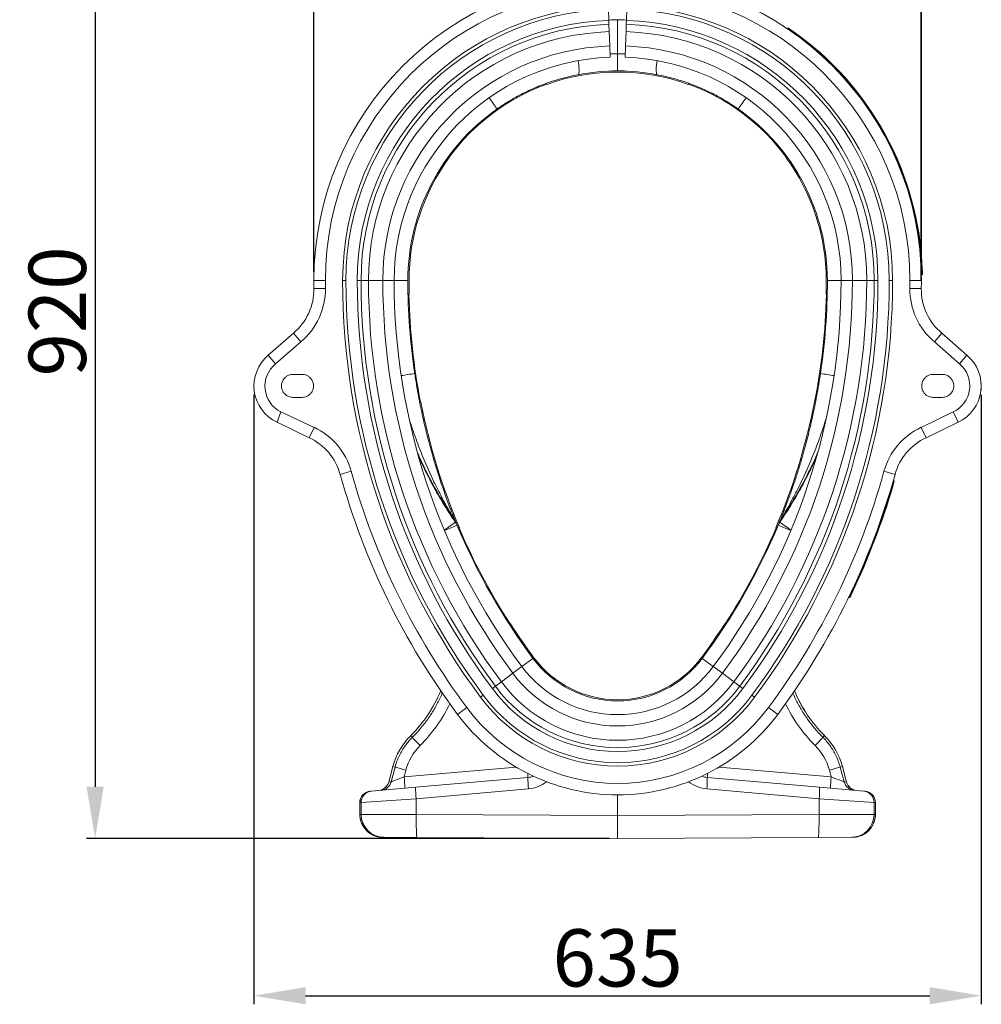
# Model space of a CAD drawing. Units: millimetres. Extents: x 9797 to 18197, y 184 to 6124.
# Drawn here: x 10931 to 11770, y 1887 to 2746 of the extents above; entities that cross this region are included whole.
import ezdxf

# ---------------------------------------------------------------- set-up
doc = ezdxf.new("R2010")
doc.units = ezdxf.units.MM
doc.layers.add('ACO_DIMS', color=8, linetype='Continuous')
doc.layers.add('ACO_DRAINAGE', color=7, linetype='Continuous')
doc.layers.add('kote', color=152, linetype='Continuous', lineweight=0)
doc.styles.get("Standard").update_dxf_attribs({"font": 'trebuc.ttf'})
doc.dimstyles.new('ACO kote', dxfattribs={"dimtxt": 100, "dimasz": 90, "dimexe": 15, "dimexo": 15, "dimgap": 15, "dimtad": 1, "dimdec": 0, "dimrnd": 1, "dimzin": 12, "dimdsep": 46, "dimtxsty": 'Standard', "dimcen": 20, "dimadec": 0, "dimazin": 0, "dimtfac": 1, "dimtdec": 0, "dimtofl": 0, "dimtmove": 0, "dimatfit": 3, "dimfxl": 1, "dimtolj": 1, "dimtzin": 0, "dimarcsym": 0})

# ---------------------------------------------------------------- blocks, each defined once
blk = doc.blocks.new('ACO - 32821 - LEFT')
at = {"layer": 'ACO_DRAINAGE', "linetype": 'Continuous', "lineweight": 9}
for p, q in [((-7.67, 714.03), (-8, 723.86)), ((8, 723.86), (7.67, 714.03)), ((-7.67, 714.03), (-7.56, 710.72)), ((0, 684.98), (0, 714.55)), ((7.56, 710.72), (7.67, 714.03)), ((-7.56, 710.72), (-7.34, 704.26)), ((7.34, 704.26), (7.56, 710.72)), ((148.19, 706.69), (148.47, 707.11)), ((-7.34, 704.26), (-6.92, 691.75)), ((6.92, 691.75), (7.34, 704.26)), ((151.49, 704.43), (151.78, 704.84)), ((-6.92, 691.75), (-6.58, 681.89)), ((6.58, 681.89), (6.92, 691.75)), ((-34.12, 676.97), (-34.4, 678.94)), ((-33.88, 674.87), (-34.12, 676.97)), ((-33.72, 672.92), (-33.88, 674.87)), ((-33.65, 671.18), (-33.72, 672.92)), ((-33.67, 669.68), (-33.65, 671.18)), ((33.65, 671.18), (33.72, 672.92)), ((33.67, 669.68), (33.65, 671.18)), ((33.72, 672.92), (33.88, 674.87)), ((33.88, 674.87), (34.12, 676.97)), ((34.12, 676.97), (34.4, 678.94)), ((-34.6, 666.7), (-34.25, 666.95)), ((-34.25, 666.95), (-33.97, 667.54)), ((-33.97, 667.54), (-33.78, 668.46)), ((-33.78, 668.46), (-33.67, 669.68)), ((33.78, 668.46), (33.67, 669.68)), ((33.97, 667.54), (33.78, 668.46)), ((34.25, 666.95), (33.97, 667.54)), ((34.6, 666.7), (34.25, 666.95)), ((-61.66, 658.24), (-61.97, 659.18)), ((61.66, 658.24), (61.97, 659.18)), ((-147.68, 595.07), (-146.86, 594.5)), ((147.68, 595.07), (146.86, 594.5)), ((264.85, 496), (265.35, 496.02)), ((264.95, 492), (265.45, 492.01)), ((-265, 487), (-255, 487)), ((-239.91, 487), (-237, 487)), ((-227.16, 487), (-223.85, 487)), ((-223.85, 487), (-217.38, 487)), ((-217.38, 487), (-204.87, 487)), ((-204.87, 487), (-195, 487)), ((-183, 487), (-195, 487)), ((183, 487), (195, 487)), ((204.87, 487), (195, 487)), ((217.38, 487), (204.87, 487)), ((223.85, 487), (217.38, 487)), ((227.16, 487), (223.85, 487)), ((239.91, 487), (237, 487)), ((265, 487), (255, 487)), ((-264.96, 479.95), (-254.96, 480.06)), ((-181.87, 474.83), (-182.87, 474.81)), ((181.87, 474.83), (182.87, 474.81)), ((264.96, 479.95), (254.96, 480.06)), ((-282.82, 441.09), (-304.79, 421.81)), ((-282.82, 441.09), (-276.39, 433.43)), ((282.82, 441.09), (276.39, 433.43)), ((282.82, 441.09), (304.79, 421.81)), ((-298.36, 414.15), (-276.39, 433.43)), ((298.36, 414.15), (276.39, 433.43)), ((-304.79, 421.81), (-298.36, 414.15)), ((304.79, 421.81), (298.36, 414.15)), ((-283.29, 405), (-275.29, 405)), ((283.29, 405), (275.29, 405)), ((-275.29, 385), (-283.29, 385)), ((-172.58, 380.56), (-171.68, 380.75)), ((172.58, 380.56), (171.68, 380.75)), ((275.29, 385), (283.29, 385)), ((-297.09, 363.28), (-293.86, 372.34)), ((-264.87, 358.82), (-293.86, 372.34)), ((264.87, 358.82), (292.86, 372.34)), ((297.09, 363.28), (292.86, 372.34)), ((-297.09, 363.28), (-269.1, 349.76)), ((297.09, 363.28), (269.1, 349.76)), ((-269.1, 349.76), (-264.87, 358.82)), ((269.1, 349.76), (264.87, 358.82)), ((-242.04, 317.77), (-232.4, 320.44)), ((242.04, 317.77), (232.4, 320.44)), ((240.5, 312.32), (240.98, 312.18)), ((239.39, 308.47), (239.87, 308.33)), ((-141.53, 275.93), (-142.47, 278.23)), ((-141.96, 277.93), (-141.07, 275.77)), ((-141.38, 276.53), (-140.92, 275.41)), ((-141.02, 275.65), (-140.05, 273.33)), ((141.02, 275.65), (140.05, 273.33)), ((141.38, 276.53), (140.92, 275.41)), ((141.96, 277.93), (141.07, 275.77)), ((141.53, 275.93), (142.47, 278.23)), ((-140.05, 273.33), (-151.12, 268.69)), ((-138.03, 271.1), (-138.95, 270.72)), ((138.03, 271.1), (138.95, 270.72)), ((140.05, 273.33), (151.12, 268.69)), ((201.69, 210.6), (202.14, 210.39)), ((203.42, 214.21), (203.87, 213.99)), ((-94.44, 186.82), (-93.61, 187.37)), ((94.44, 186.82), (93.61, 187.37)), ((-73.84, 157.12), (-83.47, 149.96)), ((73.84, 157.12), (83.47, 149.96)), ((-91.39, 144.08), (-83.47, 149.96)), ((91.39, 144.08), (83.47, 149.96)), ((-101.44, 136.61), (-91.39, 144.08)), ((101.44, 136.61), (91.39, 144.08)), ((-109.28, 130.78), (-106.63, 132.76)), ((-106.63, 132.76), (-101.44, 136.61)), ((106.63, 132.76), (101.44, 136.61)), ((109.28, 130.78), (106.63, 132.76)), ((-117.18, 124.91), (-119.52, 123.18)), ((117.18, 124.91), (119.52, 123.18)), ((-139.65, 108.21), (-131.63, 114.17)), ((139.65, 108.21), (131.63, 114.17)), ((-180.54, 89.64), (-180.51, 89.62)), ((-180.51, 89.62), (-179.11, 88.21)), ((180.51, 89.62), (179.11, 88.21)), ((180.54, 89.64), (180.51, 89.62)), ((-196.12, 62.7), (-199.76, 49.13)), ((-196.09, 62.69), (-199.71, 49.15)), ((-194.19, 62.18), (-197.64, 49.33)), ((-196.12, 62.7), (-196.09, 62.69)), ((-196.09, 62.69), (-194.19, 62.18)), ((-88.64, 62.27), (-186.32, 53.72)), ((88.64, 62.27), (186.32, 53.72)), ((196.09, 62.69), (194.19, 62.18)), ((194.19, 62.18), (197.64, 49.33)), ((196.12, 62.7), (196.09, 62.69)), ((196.09, 62.69), (199.71, 49.15)), ((199.76, 49.13), (196.12, 62.7)), ((-186.32, 53.72), (-184.74, 59.6)), ((-78.26, 53.15), (-176.26, 44.58)), ((78.26, 53.15), (176.26, 44.58)), ((186.32, 53.72), (184.74, 59.6)), ((-176.26, 44.58), (-214.7, 41.22)), ((-199.71, 49.15), (-199.76, 49.13)), ((-197.64, 49.33), (-199.71, 49.15)), ((-175.73, 34.62), (-77.73, 43.19)), ((175.73, 34.62), (77.73, 43.19)), ((176.26, 44.58), (214.7, 41.22)), ((197.64, 49.33), (199.71, 49.15)), ((199.71, 49.15), (199.76, 49.13)), ((-223.79, 31.25), (-175.73, 34.62)), ((-214.7, 41.22), (-215.83, 41.12)), ((-175.73, 20.76), (-175.73, 34.62)), ((0, 38), (0, 20)), ((175.73, 20.76), (175.73, 34.62)), ((223.79, 31.25), (175.73, 34.62)), ((214.7, 41.22), (215.83, 41.12)), ((-224.96, 31.16), (-224.96, 20.89)), ((-224.96, 31.16), (-224.92, 31.16)), ((-224.92, 31.16), (-223.79, 31.25)), ((-224.92, 31.16), (-224.92, 20.89)), ((-223.79, 31.25), (-223.79, 20.89)), ((223.79, 31.25), (223.79, 20.89)), ((224.92, 31.16), (223.79, 31.25)), ((224.92, 31.16), (224.92, 20.89)), ((224.96, 31.16), (224.92, 31.16)), ((224.96, 20.89), (224.96, 31.16)), ((-224.92, 20.89), (-224.96, 20.89)), ((-223.79, 20.89), (-224.92, 20.89)), ((-175.73, 20.76), (-223.79, 20.89)), ((-175.74, 17.92), (-175.73, 20.76)), ((-175.73, 15.13), (-175.74, 17.92)), ((0, 20), (-175.73, 20.76)), ((0, 20), (175.73, 20.76)), ((0, 0), (0, 20)), ((175.73, 20.76), (223.79, 20.89)), ((175.74, 17.92), (175.73, 20.76)), ((175.73, 15.13), (175.74, 17.92)), ((223.79, 20.89), (224.92, 20.89)), ((224.92, 20.89), (224.96, 20.89)), ((-175.71, 12.46), (-175.73, 15.13)), ((-175.67, 9.95), (-175.71, 12.46)), ((-175.62, 7.67), (-175.67, 9.95)), ((175.62, 7.67), (175.67, 9.95)), ((175.67, 9.95), (175.71, 12.46)), ((175.71, 12.46), (175.73, 15.13)), ((-205.01, 0.89), (-203.95, 0.89)), ((-203.95, 0.89), (-175.12, 0.76)), ((-175.56, 5.65), (-175.62, 7.67)), ((-175.49, 3.94), (-175.56, 5.65)), ((-175.41, 2.57), (-175.49, 3.94)), ((-175.32, 1.57), (-175.41, 2.57)), ((-175.22, 0.97), (-175.32, 1.57)), ((-175.12, 0.76), (-175.22, 0.97)), ((-175.12, 0.76), (0, 0)), ((175.12, 0.76), (0, 0)), ((175.12, 0.76), (175.22, 0.97)), ((203.95, 0.89), (175.12, 0.76)), ((175.22, 0.97), (175.32, 1.57)), ((175.32, 1.57), (175.41, 2.57)), ((175.41, 2.57), (175.49, 3.94)), ((175.49, 3.94), (175.56, 5.65)), ((175.56, 5.65), (175.62, 7.67)), ((205.01, 0.89), (203.95, 0.89))]:
    blk.add_line(p, q, dxfattribs=at)
for centre, radius, start, end in [((0, 487), 265, 0, 180), ((0, 487), 255, 0, 180), ((0, 487), 239.91, 0, 180), ((0, 487), 237, 91.9344, 180), ((0, 487), 237, 0, 88.0656), ((0, 487), 227.16, 91.9344, 180), ((0, 487), 227.55, 88.0656, 91.9344), ((0, 487), 227.16, 0, 88.0656), ((0, 487), 223.85, 91.9344, 180), ((0, 487), 223.85, 0, 88.0656), ((0, 487), 266, 1.94982, 55.13367), ((0, 487), 217.38, 91.9344, 180), ((0, 487), 217.38, 0, 88.0656), ((0, 487), 265.5, 1.94589, 55.13367), ((0, 487), 204.87, 91.9344, 180), ((0, 487), 204.87, 0, 88.0656), ((0, 487), 195, 91.9344, 180), ((2.6, 487), 198, 90.75376, 92.68773), ((-2.6, 487), 198, 87.31227, 89.24624), ((0, 487), 195, 0, 88.0656), ((0, 487), 182, 70.19582, 109.80418), ((0, 487), 183, 90, 100.89821), ((0, 487), 183, 79.10179, 90), ((0, 487), 182.24, 109.80214, 143.7987), ((0, 487), 182.24, 36.2013, 70.19786), ((-280.91, 524.87), 208.15, 32.48234, 35.78648), ((280.91, 524.87), 208.15, 144.21352, 147.51766), ((0, 487), 183, 125.13749, 180), ((0, 487), 183, 0, 54.86251), ((0, 487), 182, 143.79667, 180), ((0, 487), 182, 0, 36.20333), ((370.02, 487), 635.02, 180, 180.63648), ((370.02, 487), 625.02, 180, 180.63648), ((370.02, 487), 609.93, 180, 216.6197), ((370.02, 487), 607.02, 180, 216.6197), ((370.02, 487), 597.18, 180, 216.6197), ((370.02, 487), 593.87, 180, 216.6197), ((370.02, 487), 587.4, 180, 216.6197), ((370.02, 487), 574.89, 180, 216.6197), ((370.02, 487), 565.02, 180, 216.6197), ((370.02, 487), 553.02, 180, 188.44361), ((370.02, 487), 552.02, 180, 181.26372), ((-370.02, 487), 565.02, 323.3803, 0), ((-370.02, 487), 574.89, 323.3803, 0), ((-370.02, 487), 587.4, 323.3803, 0), ((-370.02, 487), 593.87, 323.3803, 0), ((-370.02, 487), 597.18, 323.3803, 0), ((-370.02, 487), 607.02, 323.3803, 0), ((-370.02, 487), 609.93, 323.3803, 0), ((-370.02, 487), 553.02, 351.55639, 0), ((-370.02, 487), 552.02, 358.73628, 0), ((-370.02, 487), 625.02, 359.36352, 0), ((-370.02, 487), 635.02, 359.36352, 0), ((-314.96, 479.39), 50, 310, 0.63648), ((-314.96, 479.39), 60, 310, 0.63648), ((370.02, 487), 552.26, 181.2635, 191.09761), ((-370.02, 487), 552.26, 348.90239, 358.7365), ((314.96, 479.39), 60, 179.36352, 230), ((314.96, 479.39), 50, 179.36352, 230), ((-282.29, 395), 35, 130, 245), ((282.29, 395), 35, 295, 50), ((-282.86, 394.67), 24.89, 128.51252, 243.78546), ((282.29, 395), 25, 295, 50), ((-355.69, 1543.98), 1152.13, 278.32537, 278.92214), ((355.69, 1543.98), 1152.13, 261.07786, 261.67463), ((370.02, 487), 552.02, 191.09739, 203.02332), ((-370.02, 487), 552.02, 336.97668, 348.90261), ((-290.23, 304.45), 60, 15.45572, 65), ((290.23, 304.45), 60, 115, 164.54428), ((-290.23, 304.45), 50, 15.45572, 65), ((290.23, 304.45), 50, 115, 164.54428), ((370.02, 487), 625.02, 195.45572, 216.6197), ((-370.02, 487), 625.02, 323.3803, 344.54428), ((370.02, 487), 635.02, 195.45572, 216.6197), ((-370.02, 487), 635.02, 323.3803, 344.54428), ((-370.02, 487), 635.52, 334.55931, 343.67218), ((-370.02, 487), 636.02, 334.56095, 343.67218), ((-265.77, 440.51), 206.21, 303.73246, 307.0492), ((-152.64, 270.84), 12.57, 22.48046, 35.99484), ((-151.69, 268.45), 12.61, 22.74114, 36.34505), ((151.69, 268.45), 12.61, 143.65495, 157.25886), ((152.64, 270.84), 12.57, 144.00516, 157.51954), ((265.77, 440.51), 206.21, 232.9508, 236.26754), ((370.02, 487), 553.02, 202.72885, 216.6197), ((370.02, 487), 552.26, 203.0231, 212.87359), ((-370.02, 487), 553.02, 323.3803, 337.27115), ((-370.02, 487), 552.26, 327.12641, 336.9769), ((370.02, 487), 552.02, 212.87337, 216.6197), ((-370.02, 487), 552.02, 323.3803, 327.12663), ((0, 212), 92, 216.6197, 323.3803), ((0, 212), 91, 216.6197, 323.3803), ((0, 212), 104, 216.6197, 323.3803), ((0, 212), 113.87, 216.6197, 323.3803), ((0, 212), 136.16, 216.6197, 323.3803), ((0, 212), 132.85, 216.6197, 323.3803), ((0, 212), 126.38, 216.6197, 323.3803), ((-265.3, 174.65), 120.04, 314.91574, 337.55865), ((-265.3, 174.65), 120.08, 314.91574, 337.54676), ((0, 212), 148.91, 216.6197, 323.3803), ((0, 212), 146, 216.6197, 323.3803), ((265.3, 174.65), 120.08, 202.45324, 225.08426), ((265.3, 174.65), 120.04, 202.44135, 225.08426), ((0, 212), 164, 216.6197, 323.3803), ((0, 212), 174, 216.6197, 323.3803), ((-138.2, 47.18), 59.96, 134.91574, 165), ((-138.2, 47.18), 59.92, 134.91574, 165), ((-2.97, 252.61), 240.94, 223.02606, 225.36605), ((2.97, 252.61), 240.94, 314.63395, 316.97394), ((138.2, 47.18), 59.92, 15, 45.08426), ((138.2, 47.18), 59.96, 15, 45.08426), ((-17.02, 692.81), 655.04, 254.30742, 255.16405), ((17.02, 692.81), 655.04, 284.83595, 285.69258), ((-329.19, 38.72), 143.65, 2.01052, 5.99436), ((-120.54, 52.82), 42.28, 0.45578, 5.24156), ((-6.35, 51.93), 71.92, 179.02585, 186.97965), ((-80, 73.08), 20, 275, 289.42357), ((80, 73.08), 20, 250.57643, 265), ((6.35, 51.93), 71.92, 353.02035, 0.97415), ((120.54, 52.82), 42.28, 174.75844, 179.54422), ((329.19, 38.72), 143.65, 174.00564, 177.98948), ((-209.42, 51.72), 10, 275, 345.11607), ((-209.35, 51.68), 9.96, 275.06964, 345.24233), ((-207.27, 51.86), 9.96, 275.06964, 345.24233), ((-104.35, 43.36), 71.92, 179.02585, 186.97965), ((-80.35, 73.08), 30, 275, 307.87012), ((80.35, 73.08), 30, 232.12988, 265), ((104.35, 43.36), 71.92, 353.02035, 0.97415), ((207.27, 51.86), 9.96, 194.75767, 264.93036), ((209.35, 51.68), 9.96, 194.75767, 264.93036), ((209.42, 51.72), 10, 194.79056, 265), ((-214.96, 31.16), 10, 95, 180), ((-214.94, 31.18), 9.98, 95.10453, 180.1509), ((-213.81, 31.28), 9.98, 95.10453, 180.1509), ((213.81, 31.28), 9.98, 359.8491, 84.89547), ((214.96, 31.16), 10, 0, 85), ((214.94, 31.18), 9.98, 359.8491, 84.89547), ((-203.82, 20.85), 19.96, 179.89256, 269.62236), ((203.82, 20.85), 19.96, 270.37764, 0.10744)]:
    blk.add_arc(centre, radius, start, end, dxfattribs=at)
for centre, major_axis, ratio, start_param, end_param in [((-265.27, 174.65), (131.88, 0), 0.999999, 5.495234, 5.834888), ((265.27, 174.65), (131.88, 0), 0.999999, 3.58989, 3.929544), ((-138.45, 47.18), (47.93, 0), 0.999999, 2.353642, 2.879398), ((138.45, 47.18), (47.93, 0), 0.999999, 0.262195, 0.787951), ((-186.14, 53.75), (11.55, 4.45), 0.002955, 1.5855, 3.052172), ((186.14, 53.75), (11.55, -4.45), 0.002955, 0.089421, 1.556093), ((-204.92, 20.89), (20, -0.09), 0.999992, 3.145938, 4.712389), ((204.92, 20.89), (20, 0.09), 0.999992, 4.712389, 6.27884)]:
    blk.add_ellipse(centre, major_axis=major_axis, ratio=ratio, start_param=start_param, end_param=end_param, dxfattribs=at)
for points, knots in [([(148.47, 707.11), (148.51, 707.15), (148.58, 707.24), (148.73, 707.31), (148.9, 707.34), (149.05, 707.31), (149.13, 707.26), (149.16, 707.24), (149.17, 707.24)], [0, 0, 0, 0, 0.214235, 0.428469, 0.642765, 0.857197, 0.978881, 1, 1, 1, 1]), ([(151.78, 704.84), (151.78, 704.84), (151.41, 705.1), (150.64, 705.63), (149.62, 706.32), (148.87, 706.84), (148.52, 707.07), (148.48, 707.1), (148.47, 707.11)], [0, 0, 0, 0, 0.00001, 0.215877, 0.446308, 0.662615, 0.883326, 1, 1, 1, 1]), ([(149.17, 707.24), (149.18, 707.23), (149.21, 707.21), (149.52, 707), (150.18, 706.55), (151.06, 705.94), (151.74, 705.48), (152.06, 705.25)], [0, 0, 0, 0, 0.121842, 0.338845, 0.554737, 0.784747, 1, 1, 1, 1]), ([(0, 684.98), (0, 684.15), (0, 682.49), (0, 680.06), (0, 677.77), (0, 675.68), (0, 673.86), (0, 672.32), (0, 671.16), (0, 670.21), (0, 670.08), (0, 670)], [0, 0, 0, 0, 0.105283, 0.210568, 0.315824, 0.421085, 0.526946, 0.632815, 0.740284, 0.847759, 1, 1, 1, 1]), ([(-34.6, 666.7), (-39.21, 665.71), (-48.45, 663.71), (-62.19, 659.3), (-75.76, 653.81), (-87.46, 647.9), (-97.31, 642.11), (-102.65, 638.47), (-105.32, 636.65)], [0, 0, 0, 0, 0.184301, 0.369922, 0.559712, 0.750941, 0.875276, 1, 1, 1, 1]), ([(0, 670.03), (1.85, 670), (3.75, 669.97), (5.65, 669.91), (5.71, 669.91)], [0, 0, 0, 0, 0.9711115, 1, 1, 1, 1]), ([(34.6, 666.7), (39.21, 665.71), (48.45, 663.71), (62.19, 659.3), (75.76, 653.81), (87.46, 647.9), (97.31, 642.11), (102.65, 638.47), (105.32, 636.65)], [0, 0, 0, 0, 0.184301, 0.369922, 0.559712, 0.750941, 0.875276, 1, 1, 1, 1]), ([(126.14, 619.58), (126.15, 619.57), (126.18, 619.54), (126.57, 619.17), (127.51, 618.27), (128.61, 617.2), (129.52, 616.28), (129.7, 616.1)], [0, 0, 0, 0, 0.116414, 0.279548, 0.439164, 0.887627, 1, 1, 1, 1]), ([(265.85, 496.05), (265.85, 496.05), (265.85, 496.05), (265.83, 496.05), (265.78, 496.04), (265.66, 496.03), (265.52, 496.02), (265.4, 496.02), (265.35, 496.02)], [0, 0, 0, 0, 0.021204, 0.141772, 0.356461, 0.571016, 0.785507, 1, 1, 1, 1]), ([(265.45, 492.01), (265.45, 492.01), (265.45, 492.02), (265.45, 492.16), (265.44, 492.87), (265.41, 493.95), (265.38, 495.06), (265.36, 495.77), (265.35, 496.02), (265.35, 496.02)], [0, 0, 0, 0, 0.0000096, 0.2162472, 0.4453942, 0.6609534, 0.8816413, 0.9999904, 1, 1, 1, 1]), ([(265.85, 496.05), (265.85, 495.82), (265.87, 495.2), (265.9, 494.22), (265.93, 493.28), (265.94, 492.64), (265.94, 492.56), (265.94, 492.52)], [0, 0, 0, 0, 0.123829, 0.34126, 0.556497, 0.784916, 1, 1, 1, 1]), ([(-283.29, 385), (-283.9, 385.03), (-285.21, 385.1), (-287.28, 385.74), (-289.46, 386.97), (-291.47, 388.99), (-292.94, 391.75), (-293.48, 395), (-292.94, 398.25), (-291.47, 401.01), (-289.46, 403.03), (-287.28, 404.26), (-285.21, 404.9), (-283.9, 404.97), (-283.29, 405)], [0, 0, 0, 0, 0.057822, 0.12586, 0.205077, 0.295397, 0.395005, 0.5, 0.604995, 0.704603, 0.794923, 0.87414, 0.942178, 1, 1, 1, 1]), ([(-275.29, 405), (-274.69, 404.97), (-273.37, 404.9), (-271.31, 404.26), (-269.13, 403.03), (-267.12, 401.01), (-265.65, 398.25), (-265.11, 395), (-265.65, 391.75), (-267.12, 388.99), (-269.13, 386.97), (-271.31, 385.74), (-273.37, 385.1), (-274.69, 385.03), (-275.29, 385)], [0, 0, 0, 0, 0.057822, 0.12586, 0.205077, 0.295397, 0.395005, 0.5, 0.604995, 0.704603, 0.794923, 0.87414, 0.942178, 1, 1, 1, 1]), ([(-177.01, 405.8), (-175.99, 399.38), (-173.95, 386.55), (-170.17, 368.13), (-165.99, 350.52), (-161.94, 335.6), (-158.06, 322.66), (-154.91, 312.89), (-152.02, 304.45), (-149.2, 296.55), (-146.63, 289.71), (-144.4, 283.99), (-142.95, 280.36), (-141.82, 277.6), (-141.23, 276.16), (-141.06, 275.74), (-141.02, 275.65)], [0, 0, 0, 0, 0.140478, 0.280952, 0.406423, 0.531884, 0.615692, 0.699492, 0.755079, 0.810658, 0.884066, 0.917685, 0.951233, 0.977302, 0.995296, 1, 1, 1, 1]), ([(177.01, 405.8), (175.99, 399.38), (173.95, 386.55), (170.17, 368.13), (165.99, 350.52), (161.94, 335.6), (158.06, 322.66), (154.91, 312.89), (152.02, 304.45), (149.2, 296.55), (146.63, 289.71), (144.4, 283.99), (142.95, 280.36), (141.82, 277.6), (141.23, 276.16), (141.06, 275.74), (141.02, 275.65)], [0, 0, 0, 0, 0.140478, 0.280952, 0.406423, 0.531884, 0.615692, 0.699492, 0.755079, 0.810658, 0.884066, 0.917685, 0.951233, 0.977302, 0.995296, 1, 1, 1, 1]), ([(275.29, 405), (274.69, 404.97), (273.37, 404.9), (271.31, 404.26), (269.13, 403.03), (267.12, 401.01), (265.65, 398.25), (265.11, 395), (265.65, 391.75), (267.12, 388.99), (269.13, 386.97), (271.31, 385.74), (273.37, 385.1), (274.69, 385.03), (275.29, 385)], [0, 0, 0, 0, 0.057822, 0.12586, 0.205077, 0.295397, 0.395005, 0.5, 0.604995, 0.704603, 0.794923, 0.87414, 0.942178, 1, 1, 1, 1]), ([(283.29, 385), (283.9, 385.03), (285.21, 385.1), (287.28, 385.74), (289.46, 386.97), (291.47, 388.99), (292.94, 391.75), (293.48, 395), (292.94, 398.25), (291.47, 401.01), (289.46, 403.03), (287.28, 404.26), (285.21, 404.9), (283.9, 404.97), (283.29, 405)], [0, 0, 0, 0, 0.057822, 0.12586, 0.205077, 0.295397, 0.395005, 0.5, 0.604995, 0.704603, 0.794923, 0.87414, 0.942178, 1, 1, 1, 1]), ([(317.2, 397.27), (317.25, 396.23), (317.37, 394.02), (317.13, 391.82), (317.01, 390.66)], [0, 0, 0, 0, 0.471476, 1, 1, 1, 1]), ([(-142.47, 278.23), (-142.51, 278.31), (-142.81, 278.8), (-143.61, 280.16), (-145.74, 283.8), (-149.19, 289.85), (-154.4, 299.5), (-161.52, 313.69), (-169.06, 330.57), (-175.97, 348.61), (-180.14, 360.34), (-181.95, 366.7), (-182.17, 367.45)], [0, 0, 0, 0, 0.003227, 0.019619, 0.049066, 0.134421, 0.232767, 0.385366, 0.619697, 0.797805, 0.976247, 1, 1, 1, 1]), ([(142.47, 278.23), (142.51, 278.31), (142.81, 278.8), (143.61, 280.16), (145.74, 283.8), (149.19, 289.85), (154.4, 299.5), (161.52, 313.69), (169.07, 330.56), (175.96, 348.61), (179.93, 359.69), (181.57, 365.39), (181.6, 365.48)], [0, 0, 0, 0, 0.003296, 0.020036, 0.05011, 0.137283, 0.237721, 0.393569, 0.632888, 0.814787, 0.997027, 1, 1, 1, 1]), ([(-142.47, 278.23), (-144.3, 281.02), (-149.8, 289.37), (-158.34, 303.72), (-166.91, 320.16), (-172.25, 331.24), (-174.4, 336.42), (-174.57, 336.81)], [0, 0, 0, 0, 0.149519, 0.448638, 0.748614, 0.980653, 1, 1, 1, 1]), ([(142.47, 278.23), (144.3, 281.02), (149.8, 289.37), (158.34, 303.72), (166.91, 320.16), (172.18, 331.07), (174.26, 336.08), (174.35, 336.3)], [0, 0, 0, 0, 0.150768, 0.452384, 0.754864, 0.988841, 1, 1, 1, 1]), ([(-173.47, 333.08), (-171.61, 329), (-167.35, 319.66), (-159.84, 305.47), (-151.13, 290.44), (-144.74, 280.77), (-141.53, 275.93)], [0, 0, 0, 0, 0.205357, 0.469763, 0.734169, 1, 1, 1, 1]), ([(173.46, 333.05), (171.6, 328.98), (167.35, 319.65), (159.84, 305.47), (151.13, 290.44), (144.74, 280.77), (141.53, 275.93)], [0, 0, 0, 0, 0.20496, 0.469498, 0.734036, 1, 1, 1, 1]), ([(239.87, 308.33), (239.87, 308.33), (240, 308.77), (240.26, 309.67), (240.6, 310.84), (240.85, 311.72), (240.96, 312.12), (240.98, 312.16), (240.98, 312.18)], [0, 0, 0, 0, 0.00001, 0.215936, 0.44601, 0.66212, 0.882826, 1, 1, 1, 1]), ([(241.32, 311.56), (241.32, 311.55), (241.31, 311.51), (241.21, 311.16), (240.99, 310.39), (240.69, 309.36), (240.46, 308.57), (240.35, 308.19)], [0, 0, 0, 0, 0.122434, 0.339558, 0.555281, 0.784844, 1, 1, 1, 1]), ([(241.32, 311.56), (241.33, 311.57), (241.34, 311.6), (241.35, 311.69), (241.33, 311.84), (241.26, 311.99), (241.14, 312.12), (241.03, 312.16), (240.98, 312.18)], [0, 0, 0, 0, 0.0211449, 0.1422039, 0.3567851, 0.5712317, 0.7856148, 1, 1, 1, 1]), ([(-140.36, 274.05), (-140.2, 273.68), (-139.75, 272.6), (-138.93, 270.67), (-138.05, 268.59), (-137.33, 266.94), (-136.84, 265.81), (-136.78, 265.67), (-136.75, 265.6)], [0, 0, 0, 0, 0.0961193, 0.277662, 0.4579603, 0.6373816, 0.8183393, 1, 1, 1, 1]), ([(140.36, 274.05), (140.2, 273.68), (139.75, 272.6), (138.93, 270.67), (138.05, 268.59), (137.33, 266.94), (136.84, 265.81), (136.78, 265.67), (136.75, 265.6)], [0, 0, 0, 0, 0.0961193, 0.277662, 0.4579603, 0.6373816, 0.8183393, 1, 1, 1, 1]), ([(202.14, 210.39), (202.14, 210.39), (202.15, 210.39), (202.21, 210.53), (202.52, 211.16), (202.99, 212.13), (203.46, 213.14), (203.77, 213.77), (203.87, 213.99)], [0, 0, 0, 0, 0.00001, 0.216148, 0.445676, 0.661473, 0.882166, 1, 1, 1, 1]), ([(204.33, 213.8), (204.24, 213.59), (203.97, 213.03), (203.55, 212.15), (203.14, 211.3), (202.86, 210.73), (202.83, 210.65), (202.81, 210.62)], [0, 0, 0, 0, 0.12322, 0.340521, 0.555968, 0.784858, 1, 1, 1, 1]), ([(203.87, 213.99), (203.92, 213.97), (204.03, 213.92), (204.16, 213.86), (204.27, 213.82), (204.32, 213.8), (204.33, 213.8), (204.33, 213.8), (204.33, 213.8)], [0, 0, 0, 0, 0.214493, 0.428984, 0.643538, 0.858227, 0.978819, 1, 1, 1, 1]), ([(-152.95, 126.89), (-153.05, 126.64), (-154.34, 123.26), (-157.57, 117.01), (-162.7, 108.17), (-168.72, 99.75), (-174.3, 93.12), (-177.93, 89.42), (-179.11, 88.21)], [0, 0, 0, 0, 0.016568, 0.231479, 0.447882, 0.668989, 0.891723, 1, 1, 1, 1]), ([(152.95, 126.89), (153.05, 126.64), (154.34, 123.26), (157.57, 117.01), (162.7, 108.17), (168.72, 99.75), (174.3, 93.12), (177.93, 89.42), (179.11, 88.21)], [0, 0, 0, 0, 0.016568, 0.231479, 0.447882, 0.668989, 0.891723, 1, 1, 1, 1]), ([(-179.11, 88.21), (-180.22, 87.05), (-182.44, 84.73), (-185.42, 80.89), (-188.11, 76.78), (-190.53, 72.27), (-192.63, 67.41), (-193.67, 63.93), (-194.19, 62.18)], [0, 0, 0, 0, 0.158163, 0.316327, 0.479085, 0.641843, 0.820127, 1, 1, 1, 1]), ([(179.11, 88.21), (180.22, 87.05), (182.44, 84.73), (185.42, 80.89), (188.11, 76.78), (190.53, 72.27), (192.63, 67.41), (193.67, 63.93), (194.19, 62.18)], [0, 0, 0, 0, 0.158163, 0.316327, 0.479085, 0.641843, 0.820127, 1, 1, 1, 1]), ([(-224.96, 20.89), (-224.94, 20.27), (-224.9, 18.82), (-224.53, 16.54), (-223.83, 14.13), (-222.83, 11.81), (-221.55, 9.65), (-220.01, 7.66), (-218.23, 5.87), (-216.24, 4.33), (-214.07, 3.05), (-211.85, 2.06), (-210.31, 1.65), (-209.59, 1.46)], [0, 0, 0, 0, 0.069716, 0.163701, 0.257714, 0.351735, 0.445774, 0.539839, 0.633935, 0.728067, 0.822237, 0.916444, 1, 1, 1, 1]), ([(209.61, 1.47), (210.33, 1.66), (211.87, 2.07), (214.1, 3.06), (216.27, 4.35), (218.26, 5.9), (220.04, 7.69), (221.58, 9.69), (222.86, 11.86), (223.85, 14.17), (224.54, 16.6), (224.9, 18.85), (224.94, 20.29), (224.96, 20.89)], [0, 0, 0, 0, 0.084314, 0.178657, 0.272979, 0.367274, 0.461536, 0.555762, 0.649951, 0.744105, 0.838225, 0.932319, 1, 1, 1, 1]), ([(-209.59, 1.46), (-209.5, 1.44), (-208.61, 1.17), (-207.06, 0.97), (-205.62, 0.92), (-205.01, 0.89)], [0, 0, 0, 0, 0.06157, 0.604802, 1, 1, 1, 1]), ([(205.01, 0.89), (205.63, 0.92), (207.08, 0.97), (208.63, 1.17), (209.52, 1.44), (209.61, 1.47)], [0, 0, 0, 0, 0.400615, 0.942343, 1, 1, 1, 1])]:
    blk.add_open_spline(points, degree=3, knots=knots, dxfattribs=at)
for points in [[(151.78, 704.84), (151.81, 704.89), (151.89, 705), (151.98, 705.14), (152.05, 705.23), (152.06, 705.24), (152.06, 705.25)], [(265.94, 492.52), (265.94, 492.45), (265.92, 492.32), (265.81, 492.15), (265.65, 492.04), (265.52, 492.02), (265.45, 492.01)], [(240.35, 308.19), (240.34, 308.2), (240.33, 308.2), (240.22, 308.23), (240.06, 308.28), (239.93, 308.32), (239.87, 308.33)], [(202.14, 210.39), (202.2, 210.36), (202.33, 210.32), (202.53, 210.35), (202.7, 210.45), (202.78, 210.56), (202.81, 210.62)]]:
    blk.add_open_spline(points, degree=3, dxfattribs=at)
blk = doc.blocks.new('*D8')
at = {"layer": 'DEFPOINTS', "color": 0, "transparency": 16777216}
for p in [(11717.83, 3238.43), (11187.87, 2518.41), (11717.83, 2511.35)]:
    blk.add_point(p, dxfattribs=at)
at = {"layer": 'kote', "color": 0, "linetype": 'ByBlock', "lineweight": -2, "transparency": 16777216}
for p, q in [((11187.87, 2525.91), (11187.87, 3245.93)), ((11717.83, 2518.85), (11717.83, 3245.93)), ((11232.87, 3238.43), (11672.83, 3238.43))]:
    blk.add_line(p, q, dxfattribs=at)
at = {"layer": 'kote', "color": 0, "transparency": 16777216}
for points in [[(11232.87, 3245.93), (11232.87, 3230.93), (11187.87, 3238.43)], [(11672.83, 3245.93), (11672.83, 3230.93), (11717.83, 3238.43)]]:
    blk.add_solid(points, dxfattribs=at)
at = {"layer": 'kote', "color": 0, "transparency": 16777216, "insert": (11452.85, 3271.37), "char_height": 50, "attachment_point": 5}
blk.add_mtext('\\A1;530', dxfattribs=at)
blk = doc.blocks.new('*D9')
at = {"layer": 'DEFPOINTS', "color": 0, "transparency": 16777216}
for p in [(11425.07, 2951.41), (10997.02, 2031.41), (11452.87, 2031.41)]:
    blk.add_point(p, dxfattribs=at)
at = {"layer": 'kote', "color": 0, "linetype": 'ByBlock', "lineweight": -2, "transparency": 16777216}
for p, q in [((11417.57, 2951.41), (10989.52, 2951.41)), ((10997.02, 2906.41), (10997.02, 2076.41)), ((11445.37, 2031.41), (10989.52, 2031.41))]:
    blk.add_line(p, q, dxfattribs=at)
at = {"layer": 'kote', "color": 0, "transparency": 16777216}
for points in [[(10989.52, 2906.41), (11004.52, 2906.41), (10997.02, 2951.41)], [(10989.52, 2076.41), (11004.52, 2076.41), (10997.02, 2031.41)]]:
    blk.add_solid(points, dxfattribs=at)
at = {"layer": 'kote', "color": 0, "transparency": 16777216, "insert": (10963.99, 2491.41), "char_height": 50, "attachment_point": 5, "rotation": 90}
blk.add_mtext('\\A1;920', dxfattribs=at)
blk = doc.blocks.new('*D10')
at = {"layer": 'DEFPOINTS', "color": 0, "transparency": 16777216}
for p in [(11135.58, 2426.41), (11770.16, 2426.04), (11770.16, 1894.02)]:
    blk.add_point(p, dxfattribs=at)
at = {"layer": 'kote', "color": 0, "linetype": 'ByBlock', "lineweight": -2, "transparency": 16777216}
for p, q in [((11135.58, 2418.91), (11135.58, 1886.52)), ((11770.16, 2418.54), (11770.16, 1886.52)), ((11180.58, 1894.02), (11725.16, 1894.02))]:
    blk.add_line(p, q, dxfattribs=at)
at = {"layer": 'kote', "color": 0, "transparency": 16777216}
for points in [[(11180.58, 1901.52), (11180.58, 1886.52), (11135.58, 1894.02)], [(11725.16, 1901.52), (11725.16, 1886.52), (11770.16, 1894.02)]]:
    blk.add_solid(points, dxfattribs=at)
at = {"layer": 'kote', "color": 0, "transparency": 16777216, "insert": (11452.87, 1927.04), "char_height": 50, "attachment_point": 5}
blk.add_mtext('\\A1;635', dxfattribs=at)

msp = doc.modelspace()

# ---------------------------------------------------------------- linework, layer by layer
at = {"layer": 'ACO_DIMS', "lineweight": 0}
msp.add_line((11717.87, 2538.41), (11717.87, 3055.26), dxfattribs=at)

# ---------------------------------------------------------------- block references
msp.add_blockref('ACO - 32821 - LEFT', (11452.87, 2031.41))

# ---------------------------------------------------------------- dimensions: what is measured, and where the dimension line sits
at = {"layer": 'kote'}
for base, p1, p2, picture, middle in [((11717.83, 3238.43), (11187.87, 2518.41), (11717.83, 2511.35), '*D8', (11452.85, 3271.37)), ((11770.16, 1894.02), (11135.58, 2426.41), (11770.16, 2426.04), '*D10', (11452.87, 1927.04))]:
    dim = msp.add_linear_dim(base=base, p1=p1, p2=p2, dimstyle='ACO kote', override={"dimscale": 0.5, "dimarcsym": 1}, dxfattribs=at)
    dim.commit()
    dim.dimension.update_dxf_attribs({"geometry": picture, "text_midpoint": middle})
dim = msp.add_linear_dim(base=(10997.02, 2031.41), p1=(11425.07, 2951.41), p2=(11452.87, 2031.41), angle=90, dimstyle='ACO kote', override={"dimscale": 0.5, "dimarcsym": 1}, dxfattribs=at)
dim.commit()
dim.dimension.update_dxf_attribs({"geometry": '*D9', "text_midpoint": (10963.99, 2491.41)})

doc.saveas('drawing.dxf')
